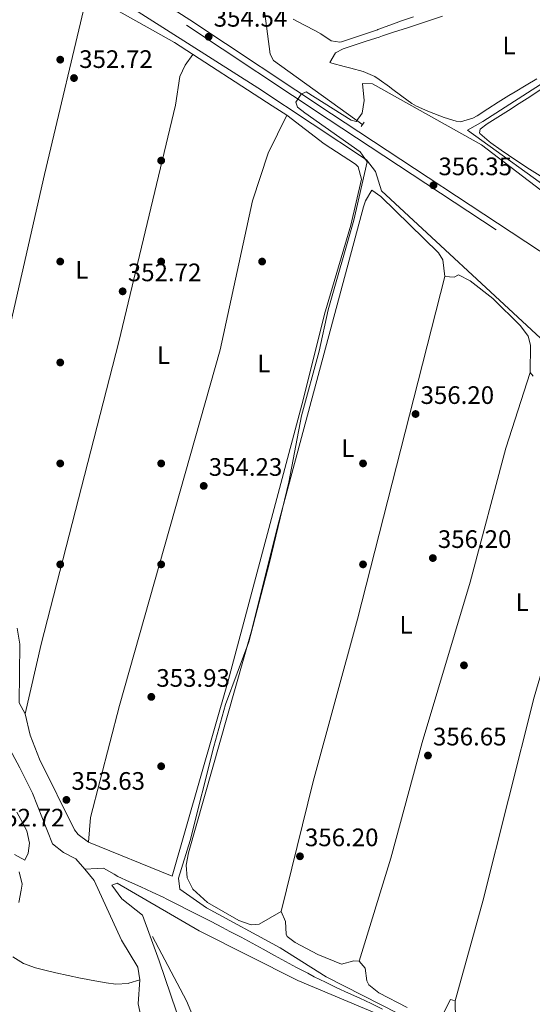
# Model space of a CAD drawing. Extents: x 615102 to 622049, y 683321 to 688063.
# Drawn here: x 615884 to 616087, y 683846 to 684236 of the extents above; entities that cross this region are included whole.
import ezdxf
from ezdxf.enums import TextEntityAlignment as Align

# ---------------------------------------------------------------- set-up
doc = ezdxf.new("R2010")
doc.units = 0
doc.header["$MEASUREMENT"] = 0
doc.linetypes.add('DGN Style 2', pattern=[79.71101, 47.826606, -31.884404])
doc.linetypes.add('DGN Style 3', pattern=[111.595414, 79.71101, -31.884404])
for name, color, linetype in [('Nivel 13', 7, 'Continuous'), ('Nivel 17', 7, 'Continuous'), ('Nivel 21', 7, 'Continuous'), ('Nivel 34', 7, 'Continuous'), ('Nivel 36', 7, 'Continuous'), ('Nivel 37', 7, 'Continuous'), ('Nivel 41', 7, 'Continuous'), ('Nivel 5', 7, 'Continuous'), ('Nivel 7', 7, 'Continuous')]:
    doc.layers.add(name, color=color, linetype=linetype)
doc.styles.add('Style-arial', font='arial.shx', dxfattribs={"bigfont": 'arialbig.shx'})
doc.styles.add('Style-arialn', font='arialn.shx', dxfattribs={"bigfont": 'arialnbig.shx'})

# ---------------------------------------------------------------- blocks, each defined once
blk = doc.blocks.new('5PATER')
at = {"layer": 'Nivel 7', "linetype": 'Continuous', "lineweight": 0}
h = blk.add_hatch(color=53, dxfattribs=at)
edge = h.paths.add_edge_path()
edge.add_ellipse((0, 0), major_axis=(-1.1, -1.11), ratio=0.999422, start_angle=0, end_angle=360)
blk = doc.blocks.new('5PERFI')
at = {"layer": 'Nivel 17', "linetype": 'Continuous', "lineweight": 0}
h = blk.add_hatch(color=7, dxfattribs=at)
edge = h.paths.add_edge_path()
edge.add_arc((0, 0), 1.56, 315, 675)

msp = doc.modelspace()

# ---------------------------------------------------------------- linework, layer by layer
at = {"layer": 'Nivel 13', "color": 4, "linetype": 'Continuous', "lineweight": 0}
for points in [[(616209.48, 683995.69, 359.8), (616219.93, 684036.42, 359.49), (616218.96, 684040.07, 359.34), (616207.21, 684056.04, 358.88), (616174.57, 684091.5, 358.43), (616169.62, 684093.41, 358.13), (616134.25, 684101.23, 357.82), (616090.3, 684109.63, 356.46), (616027.28, 684168.06, 355.4), (616024.95, 684175.71, 354.94), (616021.33, 684180.3, 354.64), (615978.35, 684208.8, 353.88), (615915.75, 684248.7, 353.12), (615873.24, 684275.75, 353.57), (615872.2, 684274.57, 353.27), (615842.64, 684141.34, 352.51), (615836.95, 684125.4, 351), (615819.53, 684059.37, 350.39), (615816.92, 684053.64, 350.39), (615812.98, 684048.76, 349.58)], [(616199, 684097.28, 357.82), (616164.34, 684112.76, 357.98), (616161.22, 684115.16, 358.13), (616148.84, 684129.23, 358.43), (616141.05, 684135.06, 356.31), (616107.27, 684158.94, 356.31), (616098.73, 684165.08, 355.09), (616061.42, 684192.08, 354.94), (616067.52, 684195.43, 354.49), (616134.6, 684238.57, 354.79)], [(615909.69, 683899.21, 350.48), (615906.17, 683903.35, 350.34), (615901.34, 683905.8, 350.34), (615896.9, 683909.27, 350.34), (615888.96, 683929.38, 349.89), (615884.01, 683939.44, 349.73), (615853.3, 683996.39, 349.43), (615826.92, 684031.66, 349.58), (615812.98, 684048.76, 349.58)], [(616027.76, 683843.77, 355), (616023.26, 683845.95, 354.88), (616018.74, 683848.06, 354.73), (616014.2, 683850.15, 354.56), (616009.66, 683852.25, 354.4), (616005.15, 683854.4, 354.24), (616000.67, 683856.63, 354.12), (615998.07, 683857.97, 354.06), (615993.65, 683860.3, 353.99), (615989.25, 683862.68, 353.94), (615984.86, 683865.07, 353.9), (615980.47, 683867.48, 353.86), (615976.08, 683869.88, 353.82), (615971.69, 683872.25, 353.76), (615967.27, 683874.59, 353.67), (615964.24, 683876.16, 353.58), (615959.8, 683878.45, 353.45), (615955.35, 683880.73, 353.3), (615950.89, 683882.99, 353.13), (615946.43, 683885.24, 352.95), (615941.97, 683887.49, 352.75), (615941.01, 683887.96, 352.71), (615936.49, 683890.11, 352.48), (615931.95, 683892.18, 352.21), (615927.39, 683894.23, 351.94), (615922.86, 683896.32, 351.69), (615921.41, 683897.26, 351.67), (615917.09, 683899.67, 351.54), (615914.63, 683899.52, 351.19), (615909.69, 683899.21, 350.48)], [(615931.59, 683855.38, 351.07), (615930.74, 683860.35, 350.95), (615924.24, 683871.09, 350.51), (615913.48, 683894.76, 350.34), (615909.69, 683899.21, 350.48)], [(615881.21, 683864.53, 352.45), (615885.42, 683861.84, 352.6), (615885.46, 683861.83, 352.6), (615890.2, 683860.2, 352.53), (615893.41, 683859.35, 352.45), (615898.27, 683858.18, 352.48), (615903.14, 683857.05, 352.55), (615908.03, 683856.02, 352.6), (615908.84, 683855.86, 352.6), (615913.77, 683854.97, 352.58), (615918.23, 683854.22, 352.45), (615921.97, 683853.71, 352), (615926.86, 683853.95, 350.94), (615927.14, 683854.03, 350.94), (615931.59, 683855.38, 351.07)], [(616083.26, 683570.91, 361.72), (616077.06, 683588.78, 360.64), (616058.7, 683617.78, 358.82), (616045.74, 683642.22, 358.39), (616028.47, 683670.93, 356.1), (616020.1, 683682.94, 355.35), (616011.76, 683691.7, 355.35), (616006.39, 683698.52, 355.03), (616002.79, 683704.45, 354.87), (615999.61, 683713.95, 354.74), (615990.67, 683726.39, 354.59), (615986.93, 683732.83, 354.13), (615964.68, 683757.96, 353.08), (615959.23, 683766.37, 352.77), (615955.19, 683777.62, 352.47), (615944.91, 683800.31, 352.15), (615943.46, 683805.1, 352.16), (615943.04, 683811.75, 351.56), (615941.72, 683816.91, 351.48), (615939.83, 683821.57, 351.4), (615935.35, 683827.98, 351.25), (615934.07, 683831.17, 351.24), (615930.9, 683845.88, 351.1), (615931.59, 683855.38, 351.07)]]:
    msp.add_polyline3d(points, dxfattribs=at)
at = {"layer": 'Nivel 21', "color": 1, "linetype": 'DGN Style 2', "lineweight": 0, "extrusion": (0.02026, 0.029709, 0.999353), "elevation": 33162.09, "flags": 128}
msp.add_lwpolyline([(-123459.64, -911735.95), (-123459.64, -911733.84)], dxfattribs=at)
at = {"layer": 'Nivel 21', "color": 7, "linetype": 'DGN Style 3', "lineweight": 0}
msp.add_polyline3d([(615522.65, 684550.79, 346.39), (615609.46, 684509.9, 348.59), (615634.52, 684495.77, 349.12), (615653.72, 684480.38, 349.88), (615661.75, 684472.26, 350.11), (615731.63, 684386.65, 352.92), (615752.93, 684361.53, 353.98), (615761.3, 684354.5, 354.28), (615794.05, 684333.47, 354.74), (615824.89, 684314.8, 354.81), (615860.51, 684290.87, 354.81), (615949.99, 684233.71, 354.51), (616006.12, 684196.39, 355.27), (616094.02, 684138.55, 358.45), (616128.28, 684120.21, 358.98), (616164.74, 684103.92, 359.14), (616183.53, 684094.15, 359.21), (616202.23, 684085.67, 359.51), (616228.26, 684071.11, 360.04)], dxfattribs=at)
at = {"layer": 'Nivel 21', "color": 7, "linetype": 'Continuous', "lineweight": 0}
msp.add_polyline3d([(616260.41, 684238.45, 358.75), (616256.72, 684232.35, 358.91), (616236.83, 684191.22, 358.3), (616226.33, 684172.01, 358.3), (616213.41, 684144.11, 358.68), (616208.63, 684131.56, 358.91), (616206.49, 684121.23, 358.99), (616207.18, 684110.13, 359.36), (616209.43, 684100.81, 359.59), (616221.08, 684080.57, 359.82), (616224.48, 684076.09, 359.94), (616203.36, 684087.9, 359.51), (616184.63, 684096.4, 359.21), (616165.83, 684106.18, 359.14), (616129.38, 684122.46, 358.98), (616095.3, 684140.7, 358.45), (616007.5, 684198.47, 355.27), (615951.36, 684235.81, 354.51), (615861.88, 684292.96, 354.81)], dxfattribs=at)
at = {"layer": 'Nivel 34', "color": 7, "linetype": 'Continuous', "lineweight": 13}
for points in [[(616019.98, 684194.22, 355.11), (615984.46, 684219.61, 354.35), (615983.19, 684222.13, 354.19), (615981.06, 684238.33, 353.06), (615978.39, 684251.52, 351.94), (615972.93, 684255.63, 351.74), (615933.98, 684279.19, 351.69), (615914.92, 684293.22, 351.65), (615907.18, 684298.3, 351.77), (615874.84, 684334.89, 351.05), (615817.3, 684371.02, 350.09), (615726.87, 684428.48, 350.02), (615724.08, 684431.65, 350.06), (615726.3, 684437.72, 350.05), (615734.9, 684454.59, 348.25), (615733.49, 684459.32, 347.64), (615644.98, 684509.85, 347.57), (615624.24, 684521.18, 346.87)], [(616112.8, 683591.97, 363.71), (616110.4, 683596.12, 363.88), (616120.82, 683613.47, 363.83), (616133.67, 683633.57, 363.54), (616133.77, 683638.02, 363.11), (616121.25, 683666.19, 361.55), (616066.85, 683729.24, 360.02), (616030.45, 683711.76, 359.91), (616018.14, 683730.66, 359.87), (616001.6, 683751.9, 357.98), (615993.75, 683764.77, 357.11), (615976.66, 683788.95, 356.86), (615971.88, 683800.15, 356.53), (615956.13, 683832.57, 355.13), (615950.03, 683847.04, 355.06), (615936.57, 683872.55, 355.01)]]:
    msp.add_polyline3d(points, dxfattribs=at)
at = {"layer": 'Nivel 36', "color": 92, "linetype": 'Continuous', "lineweight": 0}
for points in [[(615859.84, 684019.22, 352.14), (615866.04, 684053.05, 352.41), (615893.78, 684174.49, 352.92), (615911.07, 684247.48, 352.6)], [(615919.11, 684241.51, 352.6), (615945.25, 684226.78, 352.74), (615983.94, 684201.75, 353.36), (615989.74, 684198.03, 354.57), (616004.55, 684186.71, 354.27), (616017.05, 684178.62, 353.99), (616018.11, 684177.53, 353.97), (616019.35, 684172.64, 354.04), (616015.17, 684154.44, 354.11), (616004.67, 684119.17, 354.57), (615996.26, 684085.2, 353.83), (615966.58, 683973.91, 353.97), (615944.31, 683896.44, 354.27), (615911.18, 683909.96, 354.27), (615907.1, 683912.91, 353.84), (615905.68, 683914.82, 353.66), (615891.79, 683942.77, 353.36), (615888.13, 683952.32, 353.36), (615886.12, 683960.73, 353.36), (615883.67, 683965.15, 353.23), (615884.03, 683988.44, 352.75), (615882.9, 683994.68, 352.6)], [(616039.98, 684237.02, 352.34), (616035.27, 684235.32, 352.37), (616030.56, 684233.63, 352.41), (616025.85, 684231.94, 352.45), (616025.69, 684231.88, 352.45), (616020.97, 684230.22, 352.49), (616016.23, 684228.61, 352.54), (616011.48, 684227.08, 352.59), (616010.79, 684226.87, 352.6), (616007.42, 684227.4, 352.76), (616003.24, 684230.2, 352.89), (616001.22, 684231.47, 352.91), (615996.77, 684233.72, 352.85), (615992.3, 684235.98, 352.76)], [(616012.5, 684217.33, 353.97), (616007.6, 684218.58, 353.83), (616006.84, 684218.83, 353.82), (616009.07, 684222.69, 353.81), (616012.06, 684224.35, 353.82), (616016.82, 684225.89, 353.87), (616021.58, 684227.42, 353.93), (616026.33, 684228.96, 353.97), (616027.7, 684229.41, 353.97), (616032.45, 684230.97, 353.97), (616037.2, 684232.54, 353.97), (616041.95, 684234.11, 353.97), (616046.7, 684235.67, 353.97), (616051.44, 684237.24, 353.97)], [(616066.1, 684190.97, 354.73), (616066.37, 684192.48, 354.73), (616069.22, 684194.51, 354.73), (616073.42, 684197.21, 354.73), (616077.63, 684199.91, 354.73), (616081.84, 684202.61, 354.73), (616086.05, 684205.31, 354.73), (616090.26, 684208.01, 354.73), (616094.2, 684210.54, 354.73), (616098.4, 684213.24, 354.73), (616102.6, 684215.95, 354.74), (616106.8, 684218.66, 354.75), (616111, 684221.38, 354.77), (616115.19, 684224.09, 354.78), (616119.39, 684226.81, 354.8), (616123.59, 684229.52, 354.82), (616127.79, 684232.23, 354.84), (616132, 684234.94, 354.86), (616136.21, 684237.64, 354.87)], [(615952.53, 684222.07, 353.2), (615949.45, 684217.8, 353.2), (615947.43, 684213.33, 353.2), (615945.61, 684201.97, 353.2), (615923.25, 684108.17, 353.51), (615892.39, 683988.33, 353.63), (615886.12, 683960.73, 353.51)], [(616088.9, 684212.43, 353.81), (616084.6, 684209.88, 353.82), (616080.31, 684207.31, 353.82), (616077.79, 684205.8, 353.82), (616073.58, 684203.16, 353.78), (616069.42, 684200.45, 353.72), (616065.18, 684197.75, 353.67), (616063.51, 684196.75, 353.67), (616058.59, 684195.39, 353.92), (616056.9, 684195.6, 353.97), (616052.16, 684197.12, 353.97), (616050.46, 684197.79, 353.97), (616045.74, 684199.58, 353.97), (616041.18, 684201.59, 353.97), (616039.39, 684202.67, 353.97), (616035.31, 684205.58, 353.97), (616031.3, 684208.55, 353.97), (616030.45, 684209.17, 353.97), (616026.4, 684212.09, 353.97), (616024.63, 684213.26, 353.97), (616020.05, 684215.27, 353.97), (616015.19, 684216.58, 353.97), (616012.5, 684217.33, 353.97)], [(615911.18, 683909.96, 353.96), (615911.99, 683919.72, 353.96), (615923.52, 683964.07, 354.07), (615963.37, 684105.01, 353.96), (615976.16, 684164.04, 353.96), (615982.44, 684182.92, 353.96), (615989.74, 684198.03, 353.96)], [(616090.18, 684173.92, 354.89), (616085.97, 684176.62, 354.93), (616081.79, 684179.33, 354.97), (616077.63, 684182.09, 355.01), (616074.69, 684184.08, 355.03), (616070.65, 684187.03, 355.03), (616070.02, 684187.51, 355.03), (616066.26, 684190.8, 354.73), (616066.1, 684190.97, 354.73)], [(616023.51, 684168.22, 355.48), (616020.92, 684164.1, 355.37), (616020.21, 684161.7, 355.33), (615986.68, 684036.84, 355.46), (615975.71, 683993.2, 355.03), (615950.78, 683905.75, 355.18), (615949.95, 683900.78, 355.11), (615950.28, 683895.76, 355.02), (615952.52, 683891.28, 355.02), (615958.34, 683886.04, 355.07), (615970.81, 683878.9, 355.14), (615975.66, 683877.21, 355.06), (615978.9, 683877.44, 355.02), (615987.49, 683882.43, 355.33), (615989.22, 683878.45, 355.63), (615989.55, 683873.42, 355.78), (615989.96, 683872.56, 355.78), (615993.08, 683870.16, 355.78), (616002.07, 683865.4, 355.78), (616011.42, 683861.65, 355.78), (616016.38, 683862.96, 355.95), (616018.4, 683862.82, 356.09), (616020.8, 683860, 356.54), (616021.55, 683854.95, 356.69), (616022.33, 683853.42, 356.69), (616026.23, 683850.25, 356.63), (616037.45, 683844.39, 356.53)], [(616087.48, 684094.63, 356.54), (616086.27, 684096.04, 356.54), (616086.35, 684106.81, 356.39), (616085.38, 684110.46, 356.24), (616082.47, 684114.57, 356.24), (616071.38, 684125.31, 356.24), (616062.48, 684132.41, 356.24), (616057.89, 684134.73, 356.09), (616056.08, 684133.87, 356.09), (616052.36, 684134.01, 355.78), (616051.58, 684140.64, 355.63), (616049.92, 684143.51, 355.48), (616027, 684165.83, 355.48), (616023.51, 684168.22, 355.48)], [(616052.36, 684134.01, 355.63), (616041.85, 684092.64, 354.92), (616017.76, 683998.25, 355.48), (616000.24, 683933.97, 355.18), (615987.49, 683882.43, 355.18)], [(616018.4, 683862.82, 355.63), (616030.97, 683903.56, 355.97), (616043.45, 683949.37, 356.08), (616062.5, 684012.91, 356.08), (616076.63, 684066.07, 356.56), (616086.27, 684096.04, 356.39)], [(616114.09, 684056.49, 357.3), (616105.38, 684030.5, 358.11), (616099.19, 684006.28, 357.15), (616087.78, 683967.44, 356.99), (616067.52, 683886.49, 357.15), (616056.5, 683847.01, 357.15)], [(615882.77, 683921.78, 351.76), (615885.23, 683917.42, 351.81), (615886.78, 683914.38, 351.84), (615887.77, 683909.47, 351.84), (615887.33, 683905.51, 351.84), (615886.02, 683902.83, 351.99), (615881.85, 683905.09, 352)], [(615883.7, 683898.23, 353.36), (615884.92, 683893.32, 353.36), (615884.53, 683890.86, 353.36), (615883.54, 683885.96, 353.36)], [(616050.98, 683840.36, 356.54), (616054.61, 683847.64, 356.69), (616056.5, 683847.01, 357), (616056.59, 683839.59, 357)]]:
    msp.add_polyline3d(points, dxfattribs=at)
at = {"layer": 'Nivel 5', "color": 30, "linetype": 'Continuous', "lineweight": 0, "elevation": 355, "flags": 128}
for points in [[(616156.71, 684242.64), (616175.88, 684233.62), (616175.87, 684231.82), (616174.11, 684232.14), (616170.19, 684231.09), (616173.41, 684225.02), (616151.65, 684206.77), (616132.47, 684188.83), (616116.79, 684175.5), (616107.79, 684169.17), (616104.05, 684165.33), (616099.52, 684163.17), (616092.69, 684166.58), (616067, 684186.31), (616023.78, 684210.45), (616019.79, 684210.58), (616020.4, 684203.77), (616019.59, 684198.84), (616017.24, 684195.54), (616015.27, 684196.04), (615997.45, 684207.26), (615995.46, 684206.26), (615993.35, 684203.2), (615994.09, 684201.2)], [(615994.09, 684201.2), (615996.97, 684198.95), (616018.92, 684183.5), (616021.59, 684179.56), (616016.31, 684156.38), (616006.22, 684120.92), (616002.61, 684104.47), (615995.67, 684078.88), (615990.63, 684052.58), (615982.91, 684020.8), (615974.72, 683989.34), (615965.53, 683964.52), (615960.92, 683947.89), (615951.48, 683910.56), (615946.93, 683895.71), (615947.33, 683891.25), (615957.97, 683883.96), (615987.13, 683868.07), (616005.38, 683856.61), (616048.45, 683834.68)], [(616033.8, 683838.48), (615994.11, 683855.13), (615955.09, 683874.79), (615922.58, 683893.63), (615920.45, 683892.88), (615924.35, 683887.44), (615932.64, 683881.06), (615939.24, 683862.91), (615946.05, 683842.67)]]:
    msp.add_lwpolyline(points, dxfattribs=at)

# ---------------------------------------------------------------- block references
at = {"layer": 'Nivel 17', "color": 7, "linetype": 'Continuous', "lineweight": 0}
for p in [(615900, 684220, 352.57), (615940, 684180, 352.72), (615900, 684140, 352.72), (615940, 684140, 353.03), (615980, 684140, 353.92), (615900, 684100, 353.03), (615900, 684060, 352.42), (615940, 684060, 353.03), (616020, 684060, 355.3), (615900, 684020, 353.45), (615940, 684020, 354.39), (616020, 684020, 355.59), (616060, 683980, 356.2), (615940, 683940, 353.62)]:
    msp.add_blockref('5PERFI', p, dxfattribs=at)
at = {"layer": 'Nivel 7', "color": 53, "linetype": 'Continuous', "lineweight": 0}
for p in [(615958.82, 684229.07, 354.54), (615905.45, 684212.71, 352.72), (616047.91, 684170.21, 356.35), (615924.73, 684128.2, 352.72), (616040.81, 684079.58, 356.2), (615956.86, 684051.1, 354.23), (616047.67, 684022.51, 356.2), (615936.09, 683967.5, 353.93), (616045.73, 683944.26, 356.65), (615902.44, 683926.68, 353.63), (615995, 683904.33, 356.2)]:
    msp.add_blockref('5PATER', p, dxfattribs=at)

# ---------------------------------------------------------------- texts
at = {"layer": 'Nivel 37', "color": 92, "linetype": 'Continuous', "lineweight": 0, "style": 'Style-arialn'}
for p in [(616077.86, 684225.59, 353.89), (615908.59, 684136.74, 352.72), (615940.89, 684102.9, 353.65), (615980.67, 684099.66, 353.99), (616013.94, 684066.1, 355.33), (616083.05, 684005.08, 356.7), (616037.04, 683996.09, 355.78)]:
    msp.add_text('L', height=7, dxfattribs=at).set_placement(p, align=Align.MIDDLE_CENTER)
at = {"layer": 'Nivel 41', "color": 7, "linetype": 'Continuous', "lineweight": 0, "style": 'Style-arial'}
for s, p in [('354.54', (615960.81, 684233.07, 354.54)), ('352.72', (615907.5, 684216.71, 352.72)), ('356.35', (616049.89, 684174.21, 356.35)), ('352.72', (615926.78, 684132.2, 352.72)), ('356.20', (616042.79, 684083.58, 356.2)), ('354.23', (615958.85, 684055.1, 354.23)), ('356.20', (616049.65, 684026.51, 356.2)), ('353.93', (615938.08, 683971.5, 353.93)), ('356.65', (616047.71, 683948.26, 356.65)), ('353.63', (615904.43, 683930.68, 353.63)), ('352.72', (615872.51, 683916.14, 352.72)), ('356.20', (615996.98, 683908.33, 356.2))]:
    msp.add_text(s, height=7, dxfattribs=at).set_placement(p)

doc.saveas('drawing.dxf')
